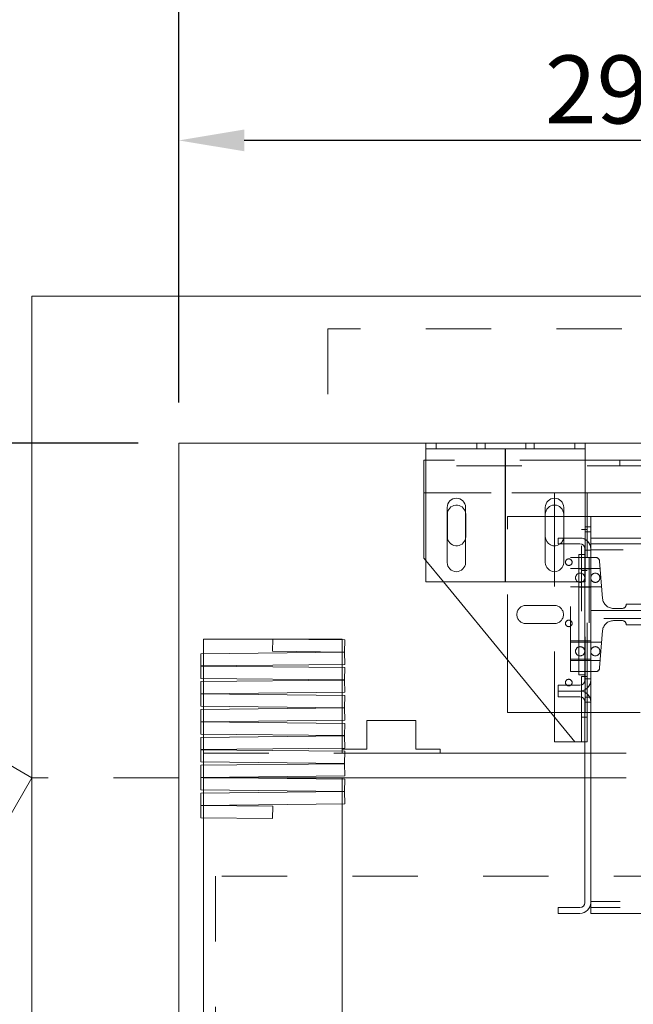
# Model space of a CAD drawing. Units: inches. Extents: x 0.3 to 10.6, y 0.2 to 8.2.
# Drawn here: x 5.5 to 6.5, y 4.8 to 6.3 of the extents above; entities that cross this region are included whole.
import ezdxf

# ---------------------------------------------------------------- set-up
doc = ezdxf.new("R2010")
doc.units = ezdxf.units.IN
doc.header["$MEASUREMENT"] = 0
doc.header["$PDSIZE"] = -1
doc.linetypes.add('HIDDEN', pattern=[0.075, 0.05, -0.025])
doc.styles.add('SLDTEXTSTYLE6', font='TXT', dxfattribs={"width": 0.75})
doc.dimstyles.new('SLDDIMSTYLE3', dxfattribs={"dimtxt": 0.104167, "dimasz": 0.1, "dimexe": 0, "dimexo": 0.0625, "dimgap": 0.026042, "dimtad": 1, "dimdec": 6, "dimlfac": 20, "dimrnd": 1e-09, "dimzin": 12, "dimdsep": 46, "dimtxsty": 'SLDTEXTSTYLE6', "dimsah": 1, "dimcen": 0.09, "dimadec": 0, "dimazin": 3, "dimtfac": 1, "dimtofl": 0, "dimtmove": 0, "dimatfit": 3, "dimfxl": 0, "dimfrac": 2, "dimtolj": 1, "dimtzin": 12, "dimarcsym": 0})
doc.dimstyles.new('SLDDIMSTYLE4', dxfattribs={"dimtxt": 0.104167, "dimasz": 0.1, "dimexe": 0, "dimexo": 0.0625, "dimgap": 0.026042, "dimtad": 1, "dimlfac": 20, "dimrnd": 1e-09, "dimzin": 12, "dimdsep": 46, "dimtxsty": 'SLDTEXTSTYLE6', "dimsah": 1, "dimcen": 0.09, "dimadec": 0, "dimazin": 3, "dimtfac": 1, "dimtofl": 0, "dimtmove": 0, "dimatfit": 3, "dimfxl": 0, "dimfrac": 2, "dimtolj": 1, "dimtzin": 12, "dimarcsym": 0})

# ---------------------------------------------------------------- blocks, each defined once
blk = doc.blocks.new('_D_5')
at = {"color": 0, "lineweight": -2}
for p, q in [((5.723, 5.6695), (5.2818, 5.6695)), ((5.2818, 5.5695), (5.2818, 4.357)), ((5.3611, 4.257), (5.2818, 4.257))]:
    blk.add_line(p, q, dxfattribs=at)
at = {"color": 0}
for points in [[(5.2652, 5.5695), (5.2985, 5.5695), (5.2818, 5.6695)], [(5.2652, 4.357), (5.2985, 4.357), (5.2818, 4.257)]]:
    blk.add_solid(points, dxfattribs=at)
at = {"layer": 'Defpoints', "color": 0}
for p in [(5.7855, 5.6695), (5.2818, 4.257), (5.4236, 4.257)]:
    blk.add_point(p, dxfattribs=at)
at = {"color": 0, "insert": (5.1505, 4.7737), "char_height": 0.104167, "attachment_point": 2, "rotation": 90, "style": 'SLDTEXTSTYLE6'}
blk.add_mtext('\\A1;28.25 {\\fGDT;q}', dxfattribs=at)
blk = doc.blocks.new('_D_6')
at = {"color": 0, "lineweight": -2}
for p, q in [((5.7855, 5.732), (5.7855, 6.4632)), ((5.8855, 6.4632), (8.4355, 6.4632)), ((8.5355, 5.732), (8.5355, 6.4632))]:
    blk.add_line(p, q, dxfattribs=at)
at = {"color": 0}
for points in [[(5.8855, 6.4799), (5.8855, 6.4466), (5.7855, 6.4632)], [(8.4355, 6.4799), (8.4355, 6.4466), (8.5355, 6.4632)]]:
    blk.add_solid(points, dxfattribs=at)
at = {"layer": 'Defpoints', "color": 0}
for p in [(8.5355, 6.4632), (5.7855, 5.6695), (8.5355, 5.6695)]:
    blk.add_point(p, dxfattribs=at)
at = {"color": 0, "insert": (7.0563, 6.5934), "char_height": 0.104167, "attachment_point": 2, "style": 'SLDTEXTSTYLE6'}
blk.add_mtext('\\A1;55 HOISTWAY WIDTH', dxfattribs=at)
blk = doc.blocks.new('_D_8')
at = {"color": 0, "lineweight": -2}
for p, q in [((5.498, 5.157), (4.8292, 5.157)), ((4.8292, 5.057), (4.8292, 3.457)), ((5.498, 3.357), (4.8292, 3.357))]:
    blk.add_line(p, q, dxfattribs=at)
at = {"color": 0}
for points in [[(4.8125, 5.057), (4.8458, 5.057), (4.8292, 5.157)], [(4.8125, 3.457), (4.8458, 3.457), (4.8292, 3.357)]]:
    blk.add_solid(points, dxfattribs=at)
at = {"layer": 'Defpoints', "color": 0}
for p in [(5.5605, 5.157), (4.8292, 3.357), (5.5605, 3.357)]:
    blk.add_point(p, dxfattribs=at)
at = {"color": 0, "insert": (4.6989, 4.1318), "char_height": 0.104167, "attachment_point": 2, "rotation": 90, "style": 'SLDTEXTSTYLE6'}
blk.add_mtext('\\A1;36 DOOR', dxfattribs=at)
blk = doc.blocks.new('_D_9')
at = {"color": 0, "lineweight": -2}
for p, q in [((5.7855, 5.732), (5.7855, 6.1333)), ((7.1363, 6.1333), (5.8855, 6.1333)), ((7.2363, 5.7336), (7.2363, 6.1333))]:
    blk.add_line(p, q, dxfattribs=at)
at = {"color": 0}
for points in [[(5.8855, 6.15), (5.8855, 6.1167), (5.7855, 6.1333)], [(7.1363, 6.15), (7.1363, 6.1167), (7.2363, 6.1333)]]:
    blk.add_solid(points, dxfattribs=at)
at = {"layer": 'Defpoints', "color": 0}
for p in [(5.7855, 6.1333), (5.7855, 5.6695), (7.2363, 5.6711)]:
    blk.add_point(p, dxfattribs=at)
at = {"color": 0, "insert": (6.5237, 6.2635), "char_height": 0.10417, "attachment_point": 2, "style": 'SLDTEXTSTYLE6'}
blk.add_mtext('\\A1;29.02', dxfattribs=at)

msp = doc.modelspace()

# ---------------------------------------------------------------- linework, layer by layer
at = {"linetype": 'Continuous', "lineweight": 15}
for p, q in [((5.56050013, 5.15703918), (4.0016544, 6.05703918)), ((8.76050013, 5.89453918), (5.56050013, 5.89453918)), ((5.56050013, 5.89453918), (5.56050013, 2.94453918)), ((8.53550013, 5.66953918), (5.78550013, 5.66953918)), ((5.78550013, 5.66953918), (5.78550013, 3.16953918)), ((6.16350013, 5.66953918), (6.16350013, 5.66078918)), ((6.16350013, 5.66078918), (6.40750013, 5.66078918)), ((6.16350013, 5.65403918), (6.16350013, 5.66078918)), ((6.40750013, 5.66953918), (6.40750013, 5.66078918)), ((6.40750013, 5.66078918), (6.40750013, 5.65403918)), ((6.16350013, 5.6434499), (6.16062513, 5.6434499)), ((6.16062513, 5.6434499), (6.16062513, 5.6296999)), ((6.16350013, 5.45703918), (6.16350013, 5.65403918)), ((6.40750013, 5.52221224), (6.40750013, 5.65403918)), ((8.06375013, 5.6434499), (6.40750013, 5.6434499)), ((6.16062513, 5.6296999), (6.16062513, 5.5934499)), ((6.16062513, 5.5934499), (6.16350013, 5.5934499)), ((6.16062513, 5.5934499), (6.16062513, 5.4934499)), ((6.40750013, 5.5934499), (8.06375013, 5.5934499)), ((6.41062513, 5.51999056), (6.41062513, 5.5934499)), ((6.19631263, 5.57110168), (6.19631263, 5.48672668)), ((6.22443763, 5.48672668), (6.22443763, 5.57110168)), ((6.34656263, 5.57110168), (6.34656263, 5.48672668)), ((6.36062513, 5.5121999), (6.36062513, 5.5746999)), ((6.37468763, 5.52422668), (6.37468763, 5.57110168)), ((6.19656263, 5.5262624), (6.19656263, 5.5606374)), ((6.34656263, 5.55703918), (6.36062513, 5.55703918)), ((6.41612513, 5.55703918), (6.41062513, 5.55703918)), ((6.41612513, 5.54141418), (6.41612513, 5.55703918)), ((6.41612513, 5.55703918), (6.49887513, 5.55703918)), ((6.41612513, 5.54141418), (6.41062513, 5.54141418)), ((6.41612513, 5.52422668), (6.41612513, 5.54141418)), ((6.39962513, 5.52422668), (6.36602513, 5.52422668)), ((6.36602513, 5.52422668), (6.36602513, 5.51522668)), ((6.37468763, 5.5262624), (6.3745395, 5.52422668)), ((6.66602513, 5.52422668), (6.41602513, 5.52422668)), ((6.41602513, 5.52422668), (6.41602513, 5.50782668)), ((6.36602513, 5.51522668), (6.39962513, 5.51522668)), ((6.37468763, 5.48672668), (6.37468763, 5.51522668)), ((6.40702513, 5.50782668), (6.40702513, 5.30625168)), ((6.41602513, 5.50782668), (6.41602513, 5.30625168)), ((6.41602513, 5.50622668), (6.41602513, 4.96722668)), ((6.16062513, 5.4934499), (6.16350013, 5.48995328)), ((6.39802513, 5.49922668), (6.39802513, 5.31485168)), ((6.39802513, 5.49922668), (6.40702513, 5.49922668)), ((6.40702513, 5.49922668), (6.40702513, 5.31485168)), ((6.16350013, 5.45703918), (6.39802513, 5.45703918)), ((6.19056283, 5.45703918), (6.39187513, 5.2121999)), ((5.92925013, 5.36953918), (5.82300013, 5.36953918)), ((5.82300013, 5.36953918), (5.82300013, 5.3470511)), ((5.92925013, 5.36953918), (5.92904967, 5.35079025)), ((6.03940008, 5.36836151), (5.92925013, 5.36953918)), ((6.03550013, 5.36953918), (5.92925013, 5.36953918)), ((6.03550013, 5.36840321), (6.03550013, 5.36953918)), ((6.03919963, 5.34961259), (6.03940008, 5.36836151)), ((6.03919963, 5.34936259), (5.81889972, 5.34700726)), ((5.81889972, 5.34700726), (5.81910017, 5.32825833)), ((5.92904967, 5.35079025), (6.03919963, 5.34961259)), ((6.03550013, 5.34932303), (6.03550013, 5.34965214)), ((6.03940008, 5.33061366), (6.03919963, 5.34936259)), ((5.81910017, 5.32800833), (5.81889972, 5.3092594)), ((5.81910017, 5.32825833), (6.03940008, 5.33061366)), ((6.03940008, 5.325653), (5.81910017, 5.32800833)), ((5.82300013, 5.32830003), (5.82300013, 5.32796663)), ((6.03550013, 5.3256947), (6.03550013, 5.33057196)), ((6.03919963, 5.30690407), (6.03940008, 5.325653)), ((6.28862513, 5.25703918), (6.28862513, 5.33777422)), ((5.81889972, 5.3092594), (6.03919963, 5.30690407)), ((6.40702513, 5.31485168), (6.39802513, 5.31485168)), ((6.03919963, 5.30665407), (5.81889972, 5.30429875)), ((5.81889972, 5.30429875), (5.81910017, 5.28554982)), ((5.82300013, 5.30921556), (5.82300013, 5.30434259)), ((6.03550013, 5.30661452), (6.03550013, 5.30694363)), ((6.03940008, 5.28790514), (6.03919963, 5.30665407)), ((6.36602513, 5.29885168), (6.36602513, 5.28985168)), ((6.39962513, 5.29885168), (6.36602513, 5.29885168)), ((5.81910017, 5.28529982), (5.81889972, 5.26655089)), ((5.81910017, 5.28554982), (6.03940008, 5.28790514)), ((6.03940008, 5.28294449), (5.81910017, 5.28529982)), ((5.82300013, 5.28559151), (5.82300013, 5.28525812)), ((6.03550013, 5.28298619), (6.03550013, 5.28786345)), ((6.03919963, 5.26419556), (6.03940008, 5.28294449)), ((6.36602513, 5.28985168), (6.39962513, 5.28985168)), ((6.36602513, 5.28985168), (6.36602513, 5.28085168)), ((6.36602513, 5.28085168), (6.39962513, 5.28085168)), ((6.41062513, 5.28561556), (6.41062513, 5.2940878)), ((5.81889972, 5.26655089), (6.03919963, 5.26419556)), ((5.82300013, 5.26650705), (5.82300013, 5.26163407)), ((6.03550013, 5.26390601), (6.03550013, 5.26423511)), ((6.40702513, 5.27345168), (6.40702513, 4.96562668)), ((6.41602513, 5.27345168), (6.41602513, 4.96562668)), ((6.03919963, 5.26394556), (5.81889972, 5.26159023)), ((5.81889972, 5.26159023), (5.81910017, 5.24284131)), ((6.03940008, 5.24519663), (6.03919963, 5.26394556)), ((6.35500727, 5.25703918), (6.28862513, 5.25703918)), ((6.36062513, 5.2121999), (6.36062513, 5.25020665)), ((5.81910017, 5.24259131), (5.81889972, 5.22384238)), ((5.81910017, 5.24284131), (6.03940008, 5.24519663)), ((6.03940008, 5.24023598), (5.81910017, 5.24259131)), ((5.82300013, 5.242883), (5.82300013, 5.24254961)), ((6.03550013, 5.24027767), (6.03550013, 5.24515494)), ((6.03919963, 5.22148705), (6.03940008, 5.24023598)), ((6.07305013, 5.24453918), (6.07305013, 5.20078918)), ((6.14805013, 5.24453918), (6.07305013, 5.24453918)), ((6.14805013, 5.20078918), (6.14805013, 5.24453918)), ((5.81889972, 5.22384238), (6.03919963, 5.22148705)), ((6.03919963, 5.22123705), (5.81889972, 5.21888172)), ((5.81889972, 5.21888172), (5.81910017, 5.20013279)), ((5.82300013, 5.22379854), (5.82300013, 5.21892556)), ((6.03550013, 5.2211975), (6.03550013, 5.2215266)), ((6.03940008, 5.20248812), (6.03919963, 5.22123705)), ((6.36062513, 5.2121999), (6.39187513, 5.2121999)), ((6.39187513, 5.2121999), (6.39512513, 5.2121999)), ((6.39512513, 5.2121999), (6.40702513, 5.2121999)), ((5.81910017, 5.19988279), (5.81889972, 5.18113387)), ((5.81910017, 5.20013279), (6.03940008, 5.20248812)), ((6.03940008, 5.19752747), (5.81910017, 5.19988279)), ((5.82300013, 5.20017449), (5.82300013, 5.1998411)), ((6.03550013, 5.19756916), (6.03550013, 5.20244642)), ((6.03555013, 5.20078918), (6.03555013, 5.19756863)), ((6.07305013, 5.20078918), (6.03555013, 5.20078918)), ((6.03919963, 5.17877854), (6.03940008, 5.19752747)), ((6.40702513, 5.19453918), (6.03936813, 5.19453918)), ((6.18555013, 5.20078918), (6.14805013, 5.20078918)), ((6.18555013, 5.19453918), (6.18555013, 5.20078918)), ((5.81889972, 5.18113387), (6.03919963, 5.17877854)), ((6.03919963, 5.17852854), (5.81889972, 5.17617321)), ((5.81889972, 5.17617321), (5.81910017, 5.15742428)), ((5.82300013, 5.18109003), (5.82300013, 5.17621705)), ((6.03940008, 5.15977961), (6.03919963, 5.17852854)), ((5.81910017, 5.15742428), (6.03940008, 5.15977961)), ((5.52300013, 5.09208727), (5.56050013, 5.15703918)), ((5.81910017, 5.15717428), (5.81889972, 5.13842535)), ((6.03940008, 5.15481895), (5.81910017, 5.15717428)), ((5.82300013, 5.15746598), (5.82300013, 5.15713259)), ((6.40702513, 5.15703918), (5.83173681, 5.15703918)), ((6.03550013, 5.15486065), (6.03550013, 5.15703918)), ((6.03919963, 5.13607003), (6.03940008, 5.15481895)), ((5.81889972, 5.13842535), (6.03919963, 5.13607003)), ((6.03919963, 5.13582003), (5.81889972, 5.1334647)), ((5.81889972, 5.1334647), (5.81910017, 5.11471577)), ((5.82300013, 5.13838151), (5.82300013, 5.13350854)), ((6.03550013, 5.13578047), (6.03550013, 5.13610958)), ((6.03940008, 5.1170711), (6.03919963, 5.13582003)), ((5.81910017, 5.11446577), (5.81889972, 5.09571684)), ((5.81910017, 5.11471577), (6.03940008, 5.1170711)), ((5.92925013, 5.11328811), (5.81910017, 5.11446577)), ((5.82300013, 5.11475747), (5.82300013, 5.11442407)), ((5.92904967, 5.09453918), (5.92925013, 5.11328811)), ((6.03550013, 3.35703918), (6.03550013, 5.1170294)), ((5.81889972, 5.09571684), (5.92904967, 5.09453918)), ((5.82300013, 5.095673), (5.82300013, 3.35703918)), ((6.41602513, 4.96562668), (6.41602513, 4.94922668)), ((6.36602513, 4.95822668), (6.36602513, 4.94922668)), ((6.39962513, 4.95822668), (6.36602513, 4.95822668)), ((6.36602513, 4.94922668), (6.39962513, 4.94922668)), ((6.41602513, 4.94922668), (7.09813811, 4.94922668))]:
    msp.add_line(p, q, dxfattribs=at)
at = {"linetype": 'HIDDEN', "lineweight": 0}
for p, q in [((8.46362513, 5.84453918), (6.01362513, 5.84453918)), ((6.01362513, 5.84453918), (6.01362513, 5.66953918)), ((6.17937513, 5.66953918), (6.17937513, 5.66078918)), ((6.24187513, 5.66078918), (6.24187513, 5.66953918)), ((6.25437513, 5.66953918), (6.25437513, 5.66078918)), ((6.31687513, 5.66078918), (6.31687513, 5.66953918)), ((6.32937513, 5.66953918), (6.32937513, 5.66078918)), ((6.39187513, 5.66078918), (6.39187513, 5.66953918)), ((6.40750013, 5.6434499), (6.16350013, 5.6434499)), ((6.46056263, 5.6434499), (6.46056263, 5.6346999)), ((8.31062513, 5.6346999), (6.16062513, 5.6346999)), ((6.16350013, 5.5934499), (6.40750013, 5.5934499)), ((6.39512513, 5.5934499), (6.16350013, 5.5934499)), ((6.36062513, 5.5746999), (6.36062513, 5.5934499)), ((6.40187513, 5.2121999), (6.40187513, 5.5934499)), ((6.22443763, 5.56327724), (6.22468763, 5.5606374)), ((6.22468763, 5.5606374), (6.22468763, 5.5262624)), ((6.28862513, 5.33777422), (6.28862513, 5.55703918)), ((6.28862513, 5.55703918), (6.34656263, 5.55703918)), ((6.36062513, 5.55703918), (6.40737513, 5.55703918)), ((6.41062513, 5.55703918), (6.40737513, 5.55703918)), ((6.40737513, 5.54141418), (6.40737513, 5.55703918)), ((6.41062513, 5.5371999), (6.40187513, 5.5371999)), ((6.41062513, 5.54141418), (6.40737513, 5.54141418)), ((6.40737513, 5.27266418), (6.40737513, 5.54141418)), ((6.22468763, 5.5262624), (6.22443763, 5.52362256)), ((6.37468763, 5.51522668), (6.37468763, 5.52422668)), ((6.41612513, 5.53360168), (6.40737513, 5.53360168)), ((6.40750013, 5.45703918), (6.40750013, 5.52221224)), ((6.41612513, 5.49453918), (6.41612513, 5.52422668)), ((6.36062513, 5.25020665), (6.36062513, 5.5121999)), ((6.40737513, 5.50547668), (6.41612513, 5.50547668)), ((6.41062513, 5.2940878), (6.41062513, 5.51999056)), ((6.41602513, 5.51522668), (6.66602513, 5.51522668)), ((6.66602513, 5.50622668), (6.41602513, 5.50622668)), ((6.41362513, 5.49453918), (6.38487513, 5.49453918)), ((6.38487513, 5.31953918), (6.38487513, 5.49453918)), ((6.41362513, 5.49453918), (6.41362513, 5.31953918)), ((6.42348016, 5.49453918), (6.41362513, 5.49453918)), ((6.41612513, 5.31953918), (6.41612513, 5.49453918)), ((6.16350013, 5.48995328), (6.19056283, 5.45703918)), ((6.41612513, 5.47735168), (6.38487513, 5.47735168)), ((6.40702513, 5.47728359), (6.39802513, 5.47728359)), ((6.40702513, 5.47728359), (6.41602513, 5.47728359)), ((6.43062513, 5.47735168), (6.41612513, 5.47735168)), ((6.43427803, 5.43169041), (6.42971025, 5.48878759)), ((6.40187513, 5.4746999), (6.41062513, 5.4746999)), ((6.38487513, 5.44922668), (6.41612513, 5.44922668)), ((6.39802513, 5.45703918), (6.40750013, 5.45703918)), ((6.39802513, 5.44915859), (6.40702513, 5.44915859)), ((6.40702513, 5.44915859), (6.41602513, 5.44915859)), ((6.41612513, 5.44922668), (6.43287513, 5.44922668)), ((6.31694453, 5.42103918), (6.36030572, 5.42103918)), ((6.46435013, 5.41641418), (6.45082516, 5.41641418)), ((6.53466263, 5.42266418), (6.47060013, 5.42266418)), ((6.41612513, 5.41328918), (6.53622513, 5.41328918)), ((6.53622513, 5.40078918), (6.41612513, 5.40078918)), ((6.36030572, 5.39303918), (6.31694453, 5.39303918)), ((6.45082516, 5.39766418), (6.46435013, 5.39766418)), ((6.47060013, 5.39141418), (6.53466263, 5.39141418)), ((6.42971025, 5.32529077), (6.43427803, 5.38238795)), ((6.03550013, 5.34965214), (6.03550013, 5.36840321)), ((6.41612513, 5.36695168), (6.38487513, 5.36695168)), ((6.41612513, 5.36485168), (6.38487513, 5.36485168)), ((6.40702513, 5.36478359), (6.39802513, 5.36478359)), ((6.40702513, 5.36478359), (6.41602513, 5.36478359)), ((6.43287513, 5.36485168), (6.41612513, 5.36485168)), ((5.82300013, 5.32830003), (5.82300013, 5.3470511)), ((6.03550013, 5.33057196), (6.03550013, 5.34932303)), ((5.82300013, 5.30921556), (5.82300013, 5.32796663)), ((6.03550013, 5.30694363), (6.03550013, 5.3256947)), ((6.38487513, 5.33882668), (6.41612513, 5.33882668)), ((6.38487513, 5.33672668), (6.41612513, 5.33672668)), ((6.39802513, 5.33665859), (6.40702513, 5.33665859)), ((6.40702513, 5.33665859), (6.41602513, 5.33665859)), ((6.41612513, 5.33672668), (6.43062513, 5.33672668)), ((6.41362513, 5.31953918), (6.38487513, 5.31953918)), ((6.41062513, 5.3121999), (6.40187513, 5.3121999)), ((6.41362513, 5.31953918), (6.42348016, 5.31953918)), ((6.41612513, 5.27266418), (6.41612513, 5.31953918)), ((5.82300013, 5.30434259), (5.82300013, 5.28559151)), ((6.03550013, 5.28786345), (6.03550013, 5.30661452)), ((6.41612513, 5.30860168), (6.40737513, 5.30860168)), ((5.82300013, 5.26650705), (5.82300013, 5.28525812)), ((6.03550013, 5.26423511), (6.03550013, 5.28298619)), ((6.40737513, 5.28047668), (6.41612513, 5.28047668)), ((6.41062513, 5.2121999), (6.41062513, 5.28561556)), ((6.41612513, 5.27266418), (6.40737513, 5.27266418)), ((6.40737513, 5.25703918), (6.40737513, 5.27266418)), ((6.41612513, 5.25703918), (6.41612513, 5.27266418)), ((5.82300013, 5.26163407), (5.82300013, 5.242883)), ((6.03550013, 5.24515494), (6.03550013, 5.26390601)), ((6.40737513, 5.25703918), (6.35500727, 5.25703918)), ((6.40187513, 5.2496999), (6.41062513, 5.2496999)), ((6.41612513, 5.25703918), (6.40737513, 5.25703918)), ((6.49175013, 5.25703918), (6.41612513, 5.25703918)), ((5.82300013, 5.22379854), (5.82300013, 5.24254961)), ((6.03550013, 5.2215266), (6.03550013, 5.24027767)), ((5.82300013, 5.21892556), (5.82300013, 5.20017449)), ((6.03550013, 5.20244642), (6.03550013, 5.2211975)), ((6.40702513, 5.2121999), (6.41062513, 5.2121999)), ((5.82300013, 5.18109003), (5.82300013, 5.1998411)), ((5.82300013, 5.19453918), (6.03550013, 5.19453918)), ((6.03550013, 5.19453918), (6.03550013, 5.19756916)), ((6.03550013, 5.19453918), (6.03936813, 5.19453918)), ((6.03555013, 5.19756863), (6.03555013, 5.19453918)), ((8.07022513, 5.19453918), (6.40702513, 5.19453918)), ((5.82300013, 5.17621705), (5.82300013, 5.15746598)), ((5.78550013, 5.15703918), (5.56050013, 5.15703918)), ((5.82300013, 5.15703918), (5.82300013, 5.15713259)), ((5.83173681, 5.15703918), (5.82300013, 5.15703918)), ((5.82300013, 5.15703918), (5.82300013, 5.13838151)), ((6.03550013, 5.13610958), (6.03550013, 5.15486065)), ((8.07022513, 5.15703918), (6.40702513, 5.15703918)), ((5.82300013, 5.13350854), (5.82300013, 5.11475747)), ((6.03550013, 5.1170294), (6.03550013, 5.13578047)), ((5.82300013, 5.11442407), (5.82300013, 5.095673)), ((5.84170013, 5.00625793), (5.84170013, 3.50625793)), ((6.55125013, 5.00625793), (5.84170013, 5.00625793)), ((8.06122513, 4.96722668), (6.41602513, 4.96722668)), ((8.06122513, 4.95822668), (6.41602513, 4.95822668))]:
    msp.add_line(p, q, dxfattribs=at)
msp.add_line((6.28550013, 5.45703918), (6.28550013, 5.66078918))
for centre, radius in [((6.38250013, 5.4871999), 0.00503125), ((6.39992513, 5.46328918), 0.00703125), ((6.42317513, 5.46328918), 0.00703125), ((6.38250013, 5.3934499), 0.00503125), ((6.39992513, 5.35078918), 0.00703125), ((6.42317513, 5.35078918), 0.00703125), ((6.38250013, 5.3028249), 0.00503125)]:
    msp.add_circle(centre, radius, dxfattribs=at)
at = {"linetype": 'Continuous', "lineweight": 15}
for centre, radius, start, end in [((6.21037513, 5.57110168), 0.0140625, 0, 180), ((6.36062513, 5.57110168), 0.0140625, 0, 180), ((6.21062513, 5.5606374), 0.0140625, 10.81986578, 180), ((6.36062513, 5.5606374), 0.0140625, 0, 180), ((6.21062513, 5.5262624), 0.0140625, 180, 349.18013422), ((6.36062513, 5.5262624), 0.0140625, 180, 308.30129712), ((6.39962513, 5.50782668), 0.0164, 0, 90), ((6.39962513, 5.50782668), 0.0074, 0, 90), ((6.21037513, 5.48672668), 0.0140625, 180, 0), ((6.36062513, 5.48672668), 0.0140625, 180, 0), ((6.39962513, 5.30625168), 0.0074, 270, 0), ((6.39962513, 5.30625168), 0.0164, 270, 0), ((6.39962513, 5.27345168), 0.0164, 0, 90), ((6.39962513, 5.27345168), 0.0074, 0, 90), ((6.39962513, 4.96562668), 0.0074, 270, 0), ((6.39962513, 4.96562668), 0.0164, 270, 0)]:
    msp.add_arc(centre, radius, start, end, dxfattribs=at)
at = {"linetype": 'HIDDEN', "lineweight": 0}
for centre, radius, start, end in [((6.36062513, 5.5262624), 0.0140625, 308.30129712, 351.67648298), ((6.42348016, 5.48828918), 0.00625, 4.57392126, 90), ((6.45082516, 5.43301418), 0.0166, 184.57392126, 270), ((6.31694453, 5.40703918), 0.014, 90, 270), ((6.36030572, 5.40703918), 0.014, 270, 90), ((6.46435013, 5.42266418), 0.00625, 270, 0), ((6.45082516, 5.38106418), 0.0166, 90, 175.42607874), ((6.46435013, 5.39141418), 0.00625, 0, 90), ((6.42348016, 5.32578918), 0.00625, 270, 355.42607874)]:
    msp.add_arc(centre, radius, start, end, dxfattribs=at)

# ---------------------------------------------------------------- dimensions: what is measured, and where the dimension line sits
for base, p1, p2, angle, text, dimstyle, picture, middle in [((8.53550013, 6.46323996), (5.78550013, 5.66953918), (8.53550013, 5.66953918), 0, '<> HOISTWAY WIDTH', 'SLDDIMSTYLE4', '_D_6', (7.05633222, 6.46323996)), ((5.28182052, 4.25703918), (5.78550013, 5.66953918), (5.42358562, 4.25703918), 90, '<> {\\fGDT;q}', 'SLDDIMSTYLE3', '_D_5', (5.28182052, 4.7737473)), ((4.82915349, 3.35703918), (5.56050013, 5.15703918), (5.56050013, 3.35703918), 90, '<> DOOR', 'SLDDIMSTYLE4', '_D_8', (4.82915349, 4.13181094))]:
    dim = msp.add_linear_dim(base=base, p1=p1, p2=p2, angle=angle, text=text, dimstyle=dimstyle)
    dim.commit()
    dim.dimension.update_dxf_attribs({"geometry": picture, "text_midpoint": middle, "dimtype": 160})
dim = msp.add_linear_dim(base=(5.78550013, 6.13333827), p1=(7.23627513, 5.67110168), p2=(5.78550013, 5.66953918), angle=0, dimstyle='SLDDIMSTYLE4')
dim.commit()
dim.dimension.update_dxf_attribs({"geometry": '_D_9', "text_midpoint": (6.52372808, 6.13333827), "dimtype": 160})

doc.saveas('drawing.dxf')
